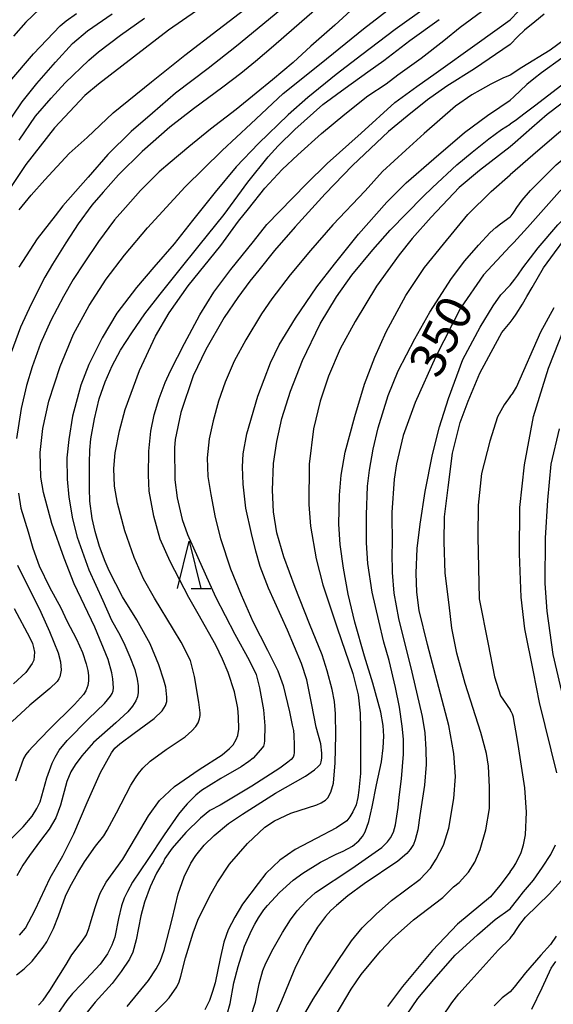
# Model space of a CAD drawing. Extents: x -16000 to -14000, y 79500 to 81000.
# Drawn here: x -14273 to -14216, y 80487 to 80592 of the extents above; entities that cross this region are included whole.
import ezdxf
from ezdxf.enums import TextEntityAlignment as Align

# ---------------------------------------------------------------- set-up
doc = ezdxf.new("R2010")
doc.units = 0
for name, color, linetype in [('6332000', 3, 'Continuous'), ('7101000', 2, 'Continuous'), ('7102000', 6, 'Continuous')]:
    doc.layers.add(name, color=color, linetype=linetype)
doc.styles.add('PlotAnnotation', font='MS Gothic.ttf')

# ---------------------------------------------------------------- blocks, each defined once
blk = doc.blocks.new('633200')
at = {"layer": '6332000'}
for points in [[(-0.5, -1), (0, 1), (0.5, -1)], [(0.08, -1), (0.92, -1)]]:
    blk.add_lwpolyline(points, dxfattribs=at)

msp = doc.modelspace()

# ---------------------------------------------------------------- linework, layer by layer
at = {"layer": '7101000', "flags": 128}
for points in [[(-14206.01, 80594.89), (-14215.14, 80587.79), (-14217.32, 80586.23), (-14218.11, 80585.62), (-14218.86, 80585), (-14220.24, 80583.71), (-14220.64, 80583.33)], [(-14244.3, 80593.54), (-14246.93, 80591.39), (-14249.72, 80589.06), (-14252.75, 80586.69), (-14256.19, 80584.09), (-14258.66, 80581.98), (-14260.9, 80580.01), (-14263.38, 80577.59), (-14265.48, 80575.17), (-14268.16, 80572.14), (-14269, 80571.08), (-14270.9, 80568.64), (-14272.86, 80565.62)], [(-14273.81, 80585.34), (-14271.3, 80588.25), (-14268.47, 80591.22), (-14267.82, 80591.78), (-14266.73, 80592.56)], [(-14272.8, 80494.71), (-14272.14, 80495.44), (-14271.13, 80497.41), (-14269.52, 80500.78), (-14268.16, 80503.14), (-14267.01, 80505.45), (-14265.58, 80508.78), (-14264.17, 80511.97), (-14263, 80514.07), (-14262.65, 80514.55), (-14262.13, 80515.03), (-14260.59, 80516.16), (-14258.46, 80517.69), (-14257.63, 80518.52), (-14257.28, 80519.1), (-14257.14, 80519.52), (-14257.11, 80519.98), (-14257.23, 80521.02), (-14257.44, 80521.79), (-14257.96, 80523.41), (-14258.91, 80525.62), (-14260.33, 80528.19), (-14261.84, 80530.63), (-14263.27, 80533.39), (-14263.68, 80534.38), (-14264.29, 80535.97), (-14264.73, 80537.56), (-14265.06, 80538.94), (-14265.32, 80540.79), (-14265.34, 80542.13), (-14265.34, 80544.83), (-14265.32, 80546.18), (-14265.21, 80547.4), (-14264.81, 80549.5), (-14264.31, 80551.64), (-14263.68, 80553.46), (-14262.94, 80555.14), (-14262.04, 80556.81), (-14260.86, 80558.65), (-14259.48, 80560.65), (-14257.82, 80562.76), (-14255.85, 80565.24), (-14253.69, 80567.9), (-14251.04, 80571.19), (-14248.5, 80574.64), (-14246.35, 80577.31), (-14245.29, 80578.48), (-14243.53, 80580.24), (-14240.53, 80582.89), (-14238.19, 80584.62), (-14235.76, 80586.35), (-14234.07, 80587.56), (-14231.3, 80589.66), (-14228.2, 80591.89)], [(-14220.64, 80567.83), (-14220.24, 80568.23), (-14218.8, 80569.81), (-14215.41, 80573.64), (-14213.54, 80575.3), (-14210.9, 80577.65), (-14207.99, 80579.8), (-14204.62, 80581.99), (-14200.36, 80584.53), (-14197.01, 80586.2), (-14192.65, 80588.36), (-14191.06, 80589.34), (-14190.23, 80589.91), (-14189.63, 80590.37), (-14189.21, 80590.81), (-14188.97, 80591.43), (-14188.93, 80592)], [(-14261.34, 80487.14), (-14259.06, 80489.89), (-14258.25, 80491.13), (-14257.84, 80491.91), (-14257.4, 80493.12), (-14256.57, 80496.39), (-14255.92, 80499.1), (-14255.3, 80500.91), (-14254.58, 80502.34), (-14254.05, 80503.15), (-14253.17, 80504.26), (-14252.11, 80505.27), (-14250.57, 80506.55), (-14249.07, 80507.55), (-14245.56, 80509.77), (-14242.39, 80511.59), (-14241.43, 80512.25), (-14241.04, 80512.62), (-14240.83, 80512.83), (-14240.75, 80512.98), (-14240.72, 80513.09), (-14240.66, 80513.48), (-14240.64, 80514.03), (-14240.76, 80515.01), (-14241.24, 80516.77), (-14241.73, 80519.15), (-14242.26, 80521.81), (-14242.8, 80523.53), (-14244.3, 80527.1), (-14246.31, 80531.55), (-14247.21, 80533.85), (-14247.66, 80535.48), (-14248.12, 80537.34), (-14248.72, 80540.03), (-14249.03, 80542.59), (-14249.1, 80544.43), (-14249.03, 80545.81), (-14248.62, 80547.92), (-14247.45, 80551.92), (-14246.12, 80555.45), (-14245.17, 80557.37), (-14243.46, 80560.19), (-14241.17, 80563.52), (-14239.29, 80565.93), (-14236.74, 80569.11), (-14233.76, 80572.52), (-14231.68, 80574.55), (-14228.76, 80577.12), (-14225.5, 80579.9), (-14223.06, 80581.7), (-14221.72, 80582.61), (-14220.64, 80583.33)], [(-14220.64, 80567.83), (-14223.46, 80564.8), (-14225.93, 80561.25), (-14228.58, 80556.05), (-14230.74, 80551.26), (-14232.01, 80547.75), (-14232.7, 80544.74), (-14232.98, 80543.1), (-14233.21, 80539.59), (-14233.19, 80536.12), (-14233.2, 80535.32), (-14233.18, 80533.21), (-14232.99, 80531.02), (-14232.52, 80528.33), (-14231.1, 80522.61), (-14229.98, 80517.93), (-14229.71, 80516.19), (-14229.6, 80514.4), (-14229.56, 80512.84), (-14229.74, 80510.64), (-14230.22, 80507.42), (-14230.44, 80505.88), (-14230.73, 80504.82), (-14230.9, 80504.33), (-14231.25, 80503.79), (-14231.61, 80503.36), (-14232.56, 80502.57), (-14236.15, 80500.16), (-14237.9, 80498.89), (-14239.11, 80497.84), (-14239.7, 80497.32), (-14240.27, 80496.7), (-14241.12, 80495.55), (-14242.2, 80493.75), (-14243.44, 80491.33), (-14244.95, 80487.72), (-14246.03, 80485.21)], [(-14214.27, 80516.8), (-14216.06, 80524.49), (-14216.71, 80529.09), (-14216.92, 80532.05), (-14216.87, 80536.84), (-14216.65, 80540.87), (-14216.27, 80544.71), (-14215.41, 80548.47)], [(-14273.35, 80529.39), (-14271.67, 80526.26), (-14271.4, 80525.66), (-14271.28, 80525.23), (-14271.19, 80524.75), (-14271.26, 80523.89), (-14271.42, 80523.55), (-14272.12, 80522.59), (-14273.42, 80521.4)], [(-14220.64, 80494.36), (-14220.48, 80494.56), (-14220.29, 80494.81), (-14219.91, 80495.42), (-14219.61, 80495.85), (-14219, 80496.61), (-14216.47, 80499.09), (-14214.58, 80501.18)], [(-14227.85, 80486), (-14226.85, 80487.52), (-14226.08, 80488.48), (-14225.1, 80489.57), (-14221.9, 80493.13), (-14220.64, 80494.36)]]:
    msp.add_lwpolyline(points, dxfattribs=at)
at = {"layer": '7102000', "flags": 128}
for points in [[(-14248.02, 80596.97), (-14256.96, 80590.76), (-14264.37, 80585.03), (-14265.83, 80583.84), (-14269.08, 80580.39), (-14272.12, 80576.52), (-14276.24, 80570.36)], [(-14274.02, 80504.57), (-14272.4, 80506.22), (-14271.44, 80507.33), (-14270.94, 80508.16), (-14270.59, 80508.86), (-14269.89, 80511.41), (-14269.32, 80512.97), (-14269, 80513.6), (-14268.55, 80514.36), (-14267.72, 80515.36), (-14265.45, 80517.66), (-14263.75, 80519.31), (-14263.11, 80520.07), (-14262.92, 80520.37), (-14262.83, 80520.64), (-14262.79, 80520.96), (-14262.86, 80521.9), (-14262.97, 80522.54), (-14263.35, 80523.98), (-14264.79, 80527.39), (-14266.97, 80532), (-14268.05, 80534.74), (-14269.35, 80538.39), (-14270.23, 80541.68), (-14270.51, 80543.34), (-14270.57, 80545.94), (-14270.32, 80548.5), (-14269.66, 80551.38), (-14268.46, 80555.06), (-14267.05, 80558.5), (-14265.38, 80561.56), (-14263.56, 80564.35), (-14261.62, 80566.89), (-14259.19, 80569.78), (-14255.19, 80574.15), (-14251.23, 80577.99), (-14248.2, 80580.84), (-14244.76, 80584.04), (-14240.73, 80587.28), (-14236.21, 80590.92), (-14231.57, 80594.52)], [(-14240.9, 80593.33), (-14243.61, 80590.98), (-14245.78, 80589.09), (-14247.7, 80587.43), (-14249.26, 80586.16), (-14251.16, 80584.73), (-14254.3, 80582.42), (-14256.81, 80580.48), (-14259.76, 80577.9), (-14262.25, 80575.41), (-14263.9, 80573.59), (-14265.09, 80572.18), (-14266.56, 80570.22), (-14267.86, 80568.19), (-14269.26, 80565.93), (-14270.1, 80564.57), (-14271.55, 80561.69), (-14272.67, 80559.24), (-14273.92, 80555.89)], [(-14270.65, 80593), (-14272.11, 80591.62), (-14273.41, 80590.12)], [(-14273.11, 80490.5), (-14272.28, 80491.13), (-14271.44, 80491.94), (-14270.26, 80493.42), (-14269.88, 80494), (-14269.16, 80495.4), (-14268.63, 80496.75), (-14267.9, 80498.83), (-14267.42, 80499.81), (-14266.59, 80501.31), (-14265.86, 80502.5), (-14264.69, 80504.14), (-14263.83, 80505.24), (-14263.45, 80505.85), (-14262.47, 80507.68), (-14260.95, 80510.63), (-14260.46, 80511.41), (-14260.15, 80511.86), (-14259.68, 80512.43), (-14258.88, 80513.19), (-14257.21, 80514.43), (-14255.18, 80515.77), (-14254.46, 80516.41), (-14254.05, 80516.85), (-14253.79, 80517.26), (-14253.64, 80517.66), (-14253.6, 80518.01), (-14253.6, 80518.3), (-14253.71, 80519.45), (-14254.17, 80522.18), (-14254.62, 80523.85), (-14255.61, 80525.82), (-14256.4, 80527.16), (-14258.45, 80530.49), (-14259.6, 80532.54), (-14260.61, 80534.79), (-14261.59, 80537.61), (-14262.36, 80540.57), (-14262.67, 80542.38), (-14262.75, 80544.23), (-14262.6, 80545.9), (-14262.16, 80548.24), (-14261.54, 80550.49), (-14260.04, 80554.64), (-14258.34, 80558.28), (-14256.88, 80560.76), (-14254.85, 80563.65), (-14251.38, 80567.92), (-14249.51, 80570.5), (-14248.46, 80571.81), (-14246.71, 80573.99), (-14244.87, 80575.97), (-14243.21, 80577.54), (-14240.68, 80579.81), (-14238.22, 80581.84), (-14235.76, 80583.79), (-14233.83, 80585.07), (-14232.57, 80586.02), (-14230.1, 80587.81), (-14227.69, 80589.66), (-14225.96, 80591.1), (-14223.7, 80592.77)], [(-14237.57, 80592.86), (-14239.26, 80591.32), (-14241.81, 80589.06), (-14243.71, 80587.34), (-14245.88, 80585.49), (-14247.64, 80584.07), (-14249.77, 80582.35), (-14252.48, 80580.25), (-14254.8, 80578.39), (-14256.78, 80576.73), (-14257.94, 80575.72), (-14259.91, 80573.74), (-14261.53, 80571.96), (-14262.7, 80570.63), (-14264.39, 80568.34), (-14265.9, 80566.07), (-14267.09, 80564.3), (-14268.09, 80562.49), (-14269.45, 80559.96), (-14270.56, 80557.53), (-14271.45, 80555.05), (-14272.04, 80553.07), (-14272.61, 80550.62), (-14273.09, 80547.42)], [(-14229.54, 80593.22), (-14232.86, 80590.85), (-14236.39, 80588.17), (-14239.12, 80586.08), (-14242.14, 80583.61), (-14244.24, 80581.79), (-14247.38, 80578.74), (-14249.76, 80576.27), (-14251.99, 80573.57), (-14254.39, 80570.56), (-14256.36, 80568.1), (-14258.49, 80565.63), (-14260.35, 80563.45), (-14262.43, 80560.72), (-14264, 80558.11), (-14265.42, 80555.27), (-14266.27, 80553.1), (-14267.14, 80549.79), (-14267.54, 80547.32), (-14267.74, 80545.38), (-14267.72, 80543.1), (-14267.53, 80541.19), (-14267.14, 80538.9), (-14266.66, 80536.94), (-14265.4, 80533.5), (-14263.94, 80530.22), (-14263.01, 80528.15), (-14262.27, 80526.84), (-14261.68, 80525.75), (-14261.06, 80524.26), (-14260.53, 80522.91), (-14260.29, 80521.89), (-14260.18, 80521.17), (-14260.16, 80520.46), (-14260.25, 80520.02), (-14260.41, 80519.59), (-14260.76, 80519.03), (-14261.27, 80518.42), (-14262.54, 80517.24), (-14264.91, 80515.17), (-14266.17, 80513.76), (-14266.87, 80512.8), (-14267.31, 80512.05), (-14267.77, 80511.03), (-14268.44, 80508.52), (-14268.93, 80507.18), (-14269.64, 80505.97), (-14270.55, 80504.74), (-14271.72, 80503.18), (-14272.43, 80502.15), (-14273.06, 80500.99)], [(-14272.82, 80571.7), (-14271.54, 80573.26), (-14270.1, 80574.9), (-14267.5, 80577.68), (-14265.59, 80579.39), (-14262.82, 80581.99), (-14258.77, 80585.29), (-14255.21, 80588.13), (-14251.72, 80590.8), (-14248.25, 80593.45)], [(-14210.71, 80592.82), (-14216.38, 80588.64), (-14219.38, 80586.82), (-14220.65, 80586)], [(-14220.65, 80591.88), (-14219.74, 80592.79)], [(-14220.64, 80559.74), (-14220.33, 80560.15), (-14220, 80560.61), (-14219.34, 80561.69), (-14218.87, 80562.49), (-14218.3, 80563.46), (-14217.08, 80565.54), (-14215.94, 80567.12), (-14214.83, 80568.62), (-14212.03, 80571.58), (-14209.93, 80573.63), (-14209.23, 80574.24), (-14208.27, 80575), (-14202.48, 80579.38), (-14188.74, 80586.77), (-14187.09, 80587.83), (-14186.23, 80588.55), (-14185.68, 80589.15), (-14185.22, 80589.9), (-14184.95, 80590.75), (-14184.8, 80591.74), (-14184.87, 80593.74)], [(-14274.48, 80580.23), (-14272.49, 80583.18), (-14270.95, 80585.11), (-14268.96, 80587.37), (-14267.15, 80589.37), (-14265.57, 80590.7), (-14262.95, 80592.49)], [(-14272.83, 80579.1), (-14271.07, 80581.63), (-14269.43, 80583.57), (-14267.94, 80585.17), (-14265.41, 80587.59), (-14264.37, 80588.46), (-14262.06, 80590.26), (-14259.51, 80592.05)], [(-14270.76, 80487.29), (-14270.28, 80487.82), (-14269.57, 80488.84), (-14268.59, 80490.36), (-14267.83, 80491.61), (-14267.22, 80492.63), (-14266.11, 80494.08), (-14265.68, 80494.75), (-14265.42, 80495.43), (-14265.17, 80496.26), (-14264.74, 80497.65), (-14264.51, 80498.4), (-14264.22, 80499.15), (-14263.56, 80500.33), (-14261.8, 80502.78), (-14260.34, 80505.23), (-14259.09, 80507.39), (-14257.91, 80508.99), (-14256.3, 80510.49), (-14253.7, 80512.3), (-14251.24, 80513.86), (-14250.45, 80514.51), (-14250.06, 80514.92), (-14249.74, 80515.48), (-14249.58, 80515.9), (-14249.47, 80516.57), (-14249.5, 80517.9), (-14249.59, 80518.82), (-14249.95, 80520.55), (-14250.62, 80522.6), (-14251.22, 80524), (-14251.9, 80525.5), (-14253.8, 80528.81), (-14254.77, 80530.56), (-14256.77, 80534.36), (-14257.85, 80536.73), (-14258.52, 80539.18), (-14258.99, 80541.85), (-14259.09, 80543.55), (-14259.04, 80546.08), (-14258.81, 80548.21), (-14258.46, 80549.94), (-14257.94, 80551.67), (-14257.31, 80553.36), (-14256.72, 80554.61), (-14255.26, 80557.53), (-14253.62, 80560.55), (-14252.12, 80562.95), (-14250.31, 80565.37), (-14247.92, 80568.34), (-14246.51, 80570.13), (-14245.16, 80571.51), (-14242.28, 80574.45), (-14240.07, 80576.63), (-14236.49, 80579.85), (-14232.88, 80583.08), (-14230.57, 80584.81), (-14228.49, 80586.23), (-14224.13, 80589.37), (-14220.65, 80591.88)], [(-14217.04, 80592.47), (-14218.02, 80591.66), (-14219.1, 80590.77), (-14219.82, 80590.09), (-14220.65, 80589.25)], [(-14205.43, 80592.71), (-14209.43, 80589.19), (-14211.09, 80587.85), (-14214.67, 80585.29), (-14218.04, 80582.71), (-14219.19, 80581.85), (-14219.96, 80581.27), (-14220.64, 80580.8)], [(-14220.64, 80563.7), (-14220.14, 80564.35), (-14219.84, 80564.75), (-14219.29, 80565.54), (-14217.67, 80567.67), (-14215.57, 80570.1), (-14213.26, 80572.41), (-14209.5, 80575.84), (-14206.68, 80578.16), (-14203.45, 80580.46), (-14194.91, 80585.65), (-14189.93, 80588.31), (-14188.44, 80589.26), (-14187.79, 80589.83), (-14187.4, 80590.26), (-14187.11, 80590.76), (-14186.97, 80591.5), (-14186.87, 80592.48)], [(-14196.8, 80592.15), (-14197.38, 80591.55), (-14198.08, 80590.93), (-14198.83, 80590.44), (-14211.75, 80582.55), (-14213.71, 80581.18), (-14215.46, 80579.89), (-14218.24, 80577.49), (-14220.64, 80575.41)], [(-14201.76, 80592.12), (-14202.52, 80591.53), (-14203.71, 80590.68), (-14207.6, 80588.01), (-14212, 80585.23), (-14215.27, 80582.93), (-14216.69, 80581.82), (-14218.35, 80580.39), (-14220.1, 80578.84), (-14220.64, 80578.4)], [(-14220.64, 80570.96), (-14220.54, 80571.08), (-14220.42, 80571.21), (-14220.32, 80571.35), (-14220.19, 80571.55), (-14219.92, 80571.96), (-14219.35, 80572.74), (-14218.46, 80573.74), (-14215.76, 80576.49), (-14214.24, 80577.76), (-14212.31, 80579.32), (-14204.63, 80584.28), (-14195.56, 80588.88), (-14193.99, 80589.94), (-14192.96, 80590.8), (-14192.56, 80591.3), (-14192.19, 80591.96)], [(-14220.65, 80589.25), (-14224.44, 80586.67), (-14227.36, 80584.83), (-14229.43, 80583.38), (-14231.6, 80581.63), (-14233.55, 80580.01), (-14237.38, 80576.39), (-14240.3, 80573.4), (-14243.48, 80569.89), (-14245.68, 80567.4), (-14247.36, 80565.29), (-14248.31, 80564.13), (-14249.57, 80562.41), (-14251.02, 80560.28), (-14252.99, 80556.89), (-14254.31, 80554.07), (-14255.65, 80550.2), (-14256.24, 80547.32), (-14256.31, 80546.43), (-14256.28, 80543.03), (-14256.01, 80541.14), (-14255.49, 80538.82), (-14254.93, 80537.24), (-14251.95, 80530.62), (-14249.89, 80526.67), (-14248.36, 80523.89), (-14247.63, 80522.38), (-14247.26, 80520.97), (-14246.84, 80518.64), (-14246.71, 80516.93), (-14246.75, 80515.34), (-14246.78, 80515.04), (-14246.85, 80514.78), (-14247.16, 80514.38), (-14247.96, 80513.49), (-14248.4, 80513.13), (-14249.21, 80512.59), (-14251.4, 80511.35), (-14253.44, 80510.08), (-14254.05, 80509.56), (-14254.96, 80508.66), (-14255.38, 80508.17), (-14255.89, 80507.56), (-14257.4, 80505.35), (-14259.16, 80502.73), (-14260.78, 80500.35), (-14261.32, 80499.36), (-14261.65, 80498.63), (-14261.94, 80497.81), (-14262.27, 80496.48), (-14262.66, 80494.51), (-14262.96, 80493.65), (-14263.42, 80492.71), (-14264.2, 80491.64), (-14266.19, 80489.52), (-14267.15, 80488.51), (-14267.77, 80487.77), (-14268.78, 80486.27)], [(-14220.65, 80586), (-14221.4, 80585.68), (-14222.68, 80585.03), (-14223.82, 80584.42), (-14224.72, 80583.9), (-14226.43, 80582.72), (-14229.79, 80579.81), (-14231.71, 80578.03), (-14234.21, 80575.76), (-14236.05, 80573.73), (-14239.47, 80570.12), (-14241.85, 80567.38), (-14244.01, 80564.79), (-14245.96, 80562.25), (-14247.08, 80560.65), (-14248.73, 80557.91), (-14249.98, 80555.63), (-14250.94, 80553.41), (-14251.63, 80551.4), (-14252.21, 80549.29), (-14252.61, 80547.38), (-14252.83, 80545.37), (-14252.77, 80543.39), (-14252.46, 80541.5), (-14252, 80539.06), (-14251.42, 80536.82), (-14250.37, 80533.59), (-14249.24, 80530.83), (-14247.98, 80528), (-14246.42, 80524.95), (-14245.34, 80522.77), (-14244.77, 80521.21), (-14244.08, 80518.4), (-14243.8, 80516.99), (-14243.68, 80516.43), (-14243.62, 80515.9), (-14243.6, 80514.9), (-14243.59, 80514.09), (-14243.64, 80513.81), (-14243.71, 80513.61), (-14243.91, 80513.36), (-14244.25, 80513.06), (-14245.13, 80512.43), (-14248.1, 80510.52), (-14251.46, 80508.52), (-14252.54, 80507.93), (-14253.56, 80507.14), (-14255.11, 80505.6), (-14256.57, 80503.93), (-14257.32, 80502.86), (-14257.53, 80502.42), (-14257.69, 80502.19), (-14258.21, 80501.3), (-14258.89, 80499.84), (-14259.51, 80498.22), (-14259.89, 80496.77), (-14260.4, 80494.2), (-14260.75, 80492.9), (-14261.1, 80492.16), (-14261.99, 80490.86), (-14262.95, 80489.58), (-14264.75, 80487.61), (-14266.56, 80485.34)], [(-14258.54, 80486.34), (-14257.3, 80487.6), (-14256.89, 80488.04), (-14256.05, 80489.23), (-14255.82, 80489.77), (-14255.65, 80490.34), (-14255.13, 80492.29), (-14254.34, 80494.96), (-14253.82, 80496.3), (-14252.59, 80498.81), (-14251.76, 80500.28), (-14250.47, 80502.26), (-14248.56, 80504.45), (-14246.71, 80506.17), (-14245.7, 80506.86), (-14243.93, 80507.66), (-14241.2, 80508.54), (-14240.71, 80508.75), (-14240.44, 80508.92), (-14240.26, 80509.03), (-14240.03, 80509.3), (-14239.71, 80509.9), (-14239.43, 80510.84), (-14239.23, 80512.99), (-14239.18, 80515.94), (-14239.21, 80518.21), (-14239.32, 80519.51), (-14239.57, 80520.79), (-14240.07, 80522.75), (-14240.62, 80524.48), (-14241.97, 80527.75), (-14243.5, 80531.63), (-14244.69, 80534.87), (-14245.42, 80537.4), (-14245.8, 80539.66), (-14245.9, 80541.93), (-14245.8, 80544.77), (-14245.43, 80547.12), (-14244.89, 80549.54), (-14243.99, 80552.46), (-14242.69, 80555.72), (-14240.82, 80559.59), (-14239.09, 80562.48), (-14237.46, 80564.76), (-14235.25, 80567.45), (-14233.38, 80569.54), (-14229.87, 80573.13), (-14228.88, 80574.06), (-14226.31, 80576.48), (-14224.69, 80577.82), (-14222.89, 80579.24), (-14221.56, 80580.24), (-14220.64, 80580.8)], [(-14220.64, 80578.4), (-14223.91, 80575.87), (-14226.04, 80574.07), (-14229.02, 80570.93), (-14231.04, 80568.67), (-14232.43, 80566.92), (-14234.84, 80563.61), (-14237.12, 80559.85), (-14238.72, 80556.94), (-14239.93, 80554.05), (-14240.83, 80551.4), (-14241.53, 80548.45), (-14242, 80544.7), (-14242.04, 80540.43), (-14241.86, 80538.13), (-14241.25, 80534.67), (-14240.56, 80531.9), (-14239.03, 80527.34), (-14237.36, 80522.48), (-14236.79, 80520.22), (-14236.59, 80518.27), (-14236.53, 80516.6), (-14236.54, 80511.88), (-14236.73, 80510.1), (-14236.82, 80509.31), (-14237.01, 80508.56), (-14237.35, 80507.79), (-14237.68, 80507.28), (-14237.99, 80506.86), (-14239.09, 80506.1), (-14241.24, 80504.98), (-14243.5, 80503.81), (-14245.12, 80502.66), (-14246.6, 80501.24), (-14247.43, 80500.2), (-14249.07, 80498), (-14249.91, 80496.63), (-14250.6, 80495.27), (-14251.05, 80493.96), (-14251.46, 80492.24), (-14252, 80489.64), (-14252.28, 80488.72), (-14252.6, 80487.78), (-14253.09, 80486.79)], [(-14250.73, 80486.31), (-14250.41, 80487.47), (-14250, 80489.64), (-14249.54, 80491.38), (-14248.87, 80493.55), (-14248.14, 80495.19), (-14247.78, 80495.89), (-14247.4, 80496.54), (-14246.82, 80497.39), (-14246.44, 80497.86), (-14245.16, 80499.25), (-14243.69, 80500.53), (-14242.67, 80501.29), (-14240.8, 80502.46), (-14239.12, 80503.29), (-14238.39, 80503.62), (-14237.41, 80504.16), (-14236.73, 80504.72), (-14236.33, 80505.18), (-14236.06, 80505.68), (-14235.65, 80506.78), (-14235.3, 80508.32), (-14234.83, 80510.68), (-14234.31, 80513.11), (-14234.12, 80514.61), (-14234.08, 80515.82), (-14234.14, 80516.96), (-14234.39, 80518.38), (-14235.22, 80521.46), (-14236.11, 80524.31), (-14237.14, 80527.93), (-14237.84, 80530.89), (-14238.34, 80533.68), (-14238.69, 80536.18), (-14238.83, 80538.32), (-14238.76, 80541.4), (-14238.61, 80543.52), (-14238.17, 80545.97), (-14237.14, 80549.77), (-14236.11, 80553.2), (-14235.03, 80556.06), (-14233.83, 80558.74), (-14231.74, 80562.62), (-14229.75, 80565.58), (-14227.73, 80568.06), (-14225.13, 80571.2), (-14222.64, 80573.66), (-14220.64, 80575.41)], [(-14248.21, 80486.06), (-14247.69, 80487.6), (-14247.3, 80489.54), (-14246.91, 80490.95), (-14246.59, 80491.74), (-14245.83, 80493.26), (-14244.83, 80494.98), (-14243.98, 80496.33), (-14243.26, 80497.3), (-14242.85, 80497.76), (-14242.24, 80498.38), (-14241.34, 80499.24), (-14237.45, 80501.8), (-14234.28, 80504.03), (-14233.68, 80504.62), (-14233.37, 80505.03), (-14233.04, 80505.64), (-14232.83, 80506.42), (-14232.54, 80508.25), (-14232.42, 80509.37), (-14232.19, 80511.31), (-14231.99, 80513.92), (-14231.98, 80515.5), (-14232.11, 80516.89), (-14232.4, 80518.92), (-14232.83, 80521), (-14233.49, 80523.87), (-14234.05, 80525.81), (-14234.59, 80528.09), (-14235.29, 80531.12), (-14235.77, 80534.17), (-14235.9, 80536.35), (-14235.9, 80539.32), (-14235.8, 80542.36), (-14235.59, 80544.08), (-14235.19, 80546.28), (-14234.68, 80548.57), (-14233.62, 80551.99), (-14232.55, 80554.6), (-14230.77, 80558.01), (-14229.17, 80560.83), (-14226.88, 80564.41), (-14225.46, 80566.29), (-14224.01, 80567.95), (-14222.76, 80569.28), (-14222.17, 80569.84), (-14221.68, 80570.22), (-14220.64, 80570.96)], [(-14243, 80485.47), (-14241.57, 80487.92), (-14240.44, 80489.69), (-14238.91, 80492.03), (-14237.51, 80494.11), (-14236.36, 80495.49), (-14234.89, 80496.95), (-14233.24, 80498.4), (-14230.2, 80500.66), (-14229.09, 80501.82), (-14228.49, 80502.79), (-14227.72, 80504.25), (-14227.17, 80506.06), (-14226.64, 80509.21), (-14226.44, 80511.55), (-14226.64, 80514), (-14227.17, 80516.96), (-14228.21, 80521), (-14229.42, 80525.57), (-14230.3, 80529.17), (-14230.57, 80531.1), (-14230.64, 80533.14), (-14230.52, 80535.74), (-14230.21, 80538.33), (-14229.67, 80541.81), (-14228.89, 80545.72), (-14228.16, 80548.66), (-14227.18, 80551.69), (-14225.65, 80555.82), (-14223.84, 80559.26), (-14222.45, 80561.51), (-14221.64, 80562.67), (-14220.64, 80563.7)], [(-14220.64, 80551.87), (-14220.39, 80552.18), (-14220.16, 80552.52), (-14219.95, 80552.87), (-14217.37, 80558.75), (-14215.96, 80561.33)], [(-14239.12, 80486.28), (-14237.53, 80488.96), (-14236.46, 80490.55), (-14234.43, 80493.01), (-14233.18, 80494.33), (-14230.91, 80496.34), (-14227.81, 80498.72), (-14226.65, 80499.83), (-14226.07, 80500.31), (-14225.06, 80501.39), (-14224.41, 80502.47), (-14223.83, 80503.79), (-14223.23, 80505.88), (-14222.84, 80508.14), (-14222.84, 80510.41), (-14222.93, 80512.65), (-14223.14, 80514), (-14223.75, 80516.23), (-14225.43, 80521.43), (-14226.31, 80524.63), (-14226.84, 80527.29), (-14227.13, 80529.77), (-14227.54, 80533.12), (-14227.64, 80536.45), (-14227.6, 80539.13), (-14227.22, 80542.24), (-14226.75, 80545.87), (-14225.96, 80549.14), (-14225.11, 80551.39), (-14223.86, 80554.35), (-14222.21, 80557.44), (-14221.53, 80558.67), (-14220.64, 80559.74)], [(-14215.68, 80511.95), (-14217.53, 80519.42), (-14218.16, 80522.67), (-14219.07, 80527.24), (-14219.48, 80530.6), (-14219.66, 80535.18), (-14219.62, 80540.1), (-14219.13, 80544.65), (-14218.16, 80549.77), (-14216.55, 80554.9), (-14214.9, 80559.09)], [(-14220.64, 80551.87), (-14221.27, 80551.02), (-14221.98, 80549.73), (-14222.79, 80547.13), (-14223.68, 80543.7), (-14224.04, 80540.34), (-14224.08, 80536.99), (-14223.92, 80530.42), (-14222.99, 80525.61), (-14222.29, 80522.13), (-14221.66, 80520.1), (-14220.64, 80518.63)], [(-14272.9, 80541.62), (-14272.65, 80540.02), (-14271.87, 80537.51), (-14271.36, 80535.77), (-14270.68, 80533.93), (-14269.58, 80531.66), (-14268.4, 80529.47), (-14267.76, 80528.06), (-14266.73, 80526.14), (-14266.07, 80524.73), (-14265.69, 80523.52), (-14265.53, 80522.81), (-14265.44, 80522.27), (-14265.44, 80521.69), (-14265.51, 80521.21), (-14265.74, 80520.63), (-14265.99, 80520.26), (-14266.95, 80519.19), (-14269.64, 80516.54), (-14271.38, 80514.74), (-14271.8, 80514.29), (-14272.12, 80513.89), (-14272.35, 80513.46), (-14273.2, 80511.07)], [(-14273, 80533.98), (-14270.53, 80528.99), (-14269.61, 80526.93), (-14268.67, 80524.66), (-14268.44, 80523.72), (-14268.37, 80522.85), (-14268.46, 80522.3), (-14268.51, 80522.13), (-14268.6, 80521.92), (-14268.79, 80521.64), (-14269.57, 80520.9), (-14271.69, 80519.11), (-14273.55, 80517.39)], [(-14220.64, 80501.43), (-14220.27, 80501.94), (-14220.04, 80502.32), (-14219.85, 80502.7), (-14219.61, 80503.15), (-14219.48, 80503.48), (-14219.23, 80504.28), (-14219.1, 80504.81), (-14219, 80505.37), (-14218.9, 80507.77), (-14219.07, 80510.35), (-14219.43, 80512.66), (-14219.78, 80514.94), (-14220.03, 80516.38), (-14220.24, 80517.59), (-14220.29, 80517.85), (-14220.39, 80518.18), (-14220.49, 80518.39), (-14220.64, 80518.63)], [(-14220.64, 80497.49), (-14219.84, 80498.53), (-14219.21, 80499.3), (-14218.16, 80500.53), (-14217.2, 80501.93), (-14216.3, 80503.28), (-14215.82, 80504.28)], [(-14220.64, 80501.43), (-14221.73, 80499.97), (-14222.71, 80498.78), (-14224.99, 80496.91), (-14226.23, 80495.88), (-14228.89, 80493.08), (-14232.09, 80489.26), (-14233.68, 80487.15)], [(-14232.19, 80485.43), (-14230.44, 80487.98), (-14228.75, 80490.01), (-14226.49, 80492.58), (-14224.12, 80494.76), (-14222.24, 80496.36), (-14220.64, 80497.49)], [(-14215.75, 80494.59), (-14216.34, 80493.73), (-14217.39, 80492.58), (-14219.01, 80490.71), (-14220.22, 80489.19), (-14220.43, 80488.93), (-14220.64, 80488.68)], [(-14218.35, 80486.84), (-14217.25, 80489.13), (-14216.27, 80491.19), (-14215.78, 80491.9)], [(-14220.64, 80488.68), (-14221.47, 80488.05), (-14222.34, 80487.2)]]:
    msp.add_lwpolyline(points, dxfattribs=at)

# ---------------------------------------------------------------- block references
at = {"layer": '6332000', "xscale": 2.5, "yscale": 2.5, "zscale": 2.5}
msp.add_blockref('633200', (-14254.75, 80534.02), dxfattribs=at)

# ---------------------------------------------------------------- texts
at = {"layer": '7101000', "style": 'PlotAnnotation'}
msp.add_text('350', height=3.75, rotation=63, dxfattribs=at).set_placement((-14227.56, 80558.06), align=Align.MIDDLE)

doc.saveas('drawing.dxf')
